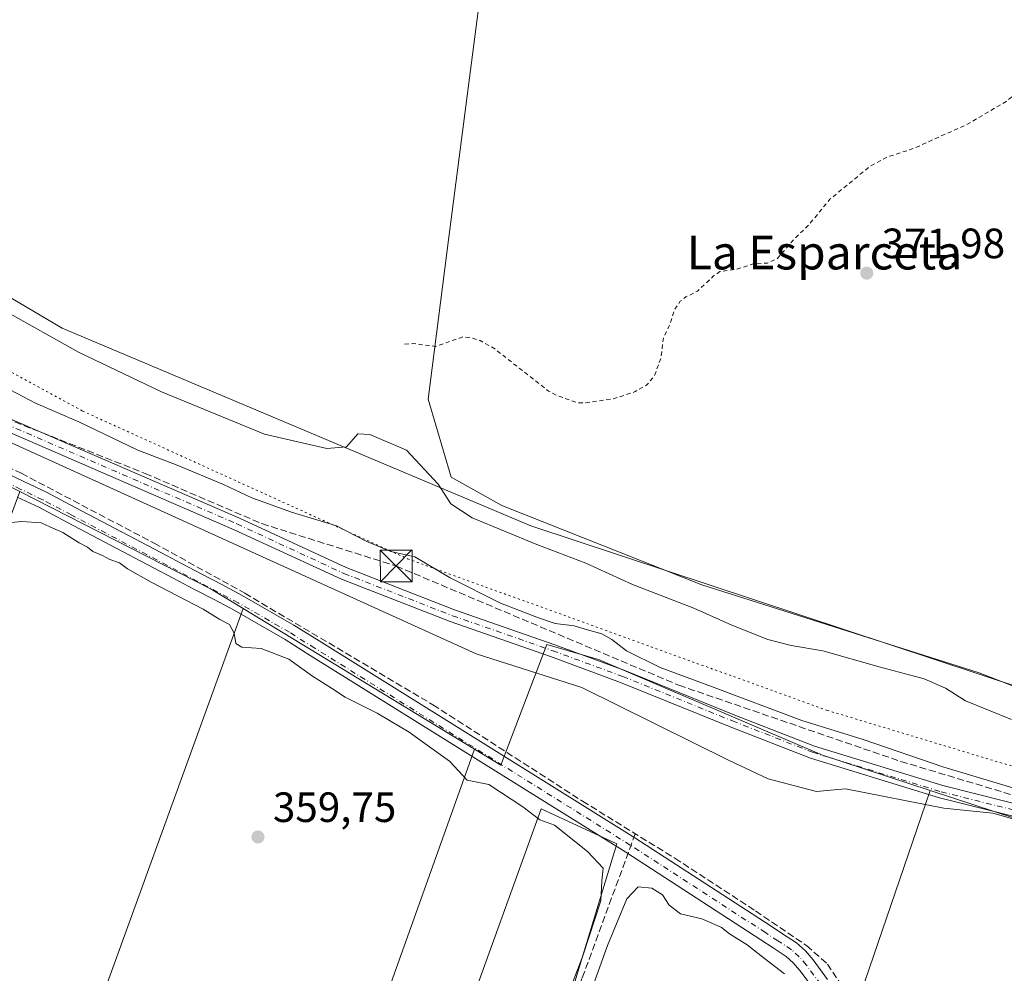
# Model space of a CAD drawing. Units: metres. Extents: x 553082 to 556524, y 4700877 to 4703216.
# Drawn here: x 553444 to 553677, y 4702177 to 4702403 of the extents above; entities that cross this region are included whole.
import ezdxf
from ezdxf.enums import TextEntityAlignment as Align

# ---------------------------------------------------------------- set-up
doc = ezdxf.new("R2010")
doc.units = ezdxf.units.M
doc.header["$MEASUREMENT"] = 0
for name, pattern in [('DGN Style 2', [1.6480167562047852, 0.988810053722871, -0.6592067024819142]), ('DGN Style 3', [2.307223458686699, 1.648016756204785, -0.6592067024819142]), ('DGN Style 4', [2.6384748266838614, 1.318413404963828, -0.6592067024819142, 0.001648016756204785, -0.6592067024819142]), ('DGN Style 5', [1.1536117293433497, 0.4944050268614355, -0.6592067024819142])]:
    doc.linetypes.add(name, pattern=pattern)
for name, color, linetype, lineweight in [('Camino Cxs', 7, 'Continuous', 0), ('Camino eje', 30, 'DGN Style 4', 13), ('Conducción de hidrocarburos lineal', 6, 'DGN Style 3', 0), ('Corriente artificial lineal', 4, 'DGN Style 3', 13), ('Cultivos herbáceos CxS', 92, 'Continuous', 0), ('Cultivos leñosos CxS', 92, 'Continuous', 0), ('Curva de nivel auxiliar', 30, 'DGN Style 2', 0), ('Curva de nivel normal', 30, 'Continuous', 0), ('Matorral CxS', 135, 'Continuous', 0), ('Pastizal CxS', 92, 'Continuous', 0), ('Pista no pavimentada Cxs', 111, 'Continuous', 0), ('Pista no pavimentada eje', 91, 'DGN Style 4', 0), ('Punto de cota en terreno', 7, 'Continuous', 0), ('Rótulo de punto de cota en terreno', 7, 'Continuous', 0), ('Texto cartográfico', 7, 'Continuous', 0), ('Torre de tendido puntual', 7, 'Continuous', 0), ('Vía pecuaria CxS', 92, 'Continuous', 13), ('Vía pecuaria eje', 92, 'DGN Style 5', 0)]:
    doc.layers.add(name, color=color, linetype=linetype, lineweight=lineweight)
doc.styles.add('Style-Arial', font='txt')

# ---------------------------------------------------------------- blocks, each defined once
blk = doc.blocks.new('*U12')
at = {"layer": 'Cultivos herbáceos CxS', "color": 92, "linetype": 'Continuous', "lineweight": 0}
for points in [[(553372.0190000003, 4702095.406099999, 359.6903000000021), (553444.2273000004, 4702291.315199999, 360.8591000000015), (553489.4926000005, 4702268.284700001, 360.8837000000058), (553497.0560999997, 4702263.680500001, 360.8842000000004), (553422.6677000001, 4702058.864700001, 359.7146999999969)], [(553495.3687000005, 4702016.7733, 359.5396000000038), (553567.4451000001, 4702216.3815, 360.5173000000068), (553585.3016999997, 4702208.0909, 360.8819999999978), (553561.0629000004, 4702128.3749, 360.1882000000041)], [(553620.3721000003, 4702106.691099999, 360.0657999999967), (553659.3463000003, 4702220.683300001, 363.7032000000036), (553669.4118999997, 4702217.387900001, 363.3723999999929), (553689.8081, 4702210.710100001, 363.4349999999977)]]:
    blk.add_polyline3d(points, dxfattribs=at)
blk = doc.blocks.new('*U15')
at = {"layer": 'Cultivos leñosos CxS', "color": 92, "linetype": 'Continuous', "lineweight": 0}
blk.add_polyline3d([(553729.6341000004, 4702225.623500001, 371.9968999999983), (553670.8975000001, 4702248.495300001, 371.5754000000015), (553605.4029000001, 4702269.2861, 371.9725000000035), (553558.1029000003, 4702287.997099999, 371.5020999999979), (553546.1469000002, 4702294.754899999, 371.0032999999967), (553540.6952999998, 4702313.186699999, 371.8745000000054), (553545.6316999998, 4702351.410300001, 373.3552999999956), (553553.9483000003, 4702415.8641, 373.7862000000023)], dxfattribs=at)
blk = doc.blocks.new('5PATER')
at = {"layer": 'Matorral CxS', "linetype": 'Continuous', "lineweight": 0}
h = blk.add_hatch(color=51, dxfattribs=at)
edge = h.paths.add_edge_path()
edge.add_ellipse((0, 0), major_axis=(-0.1095731443231308, -0.1110710700762829), ratio=0.9994222409660322, start_angle=0, end_angle=360)
blk = doc.blocks.new('5TTEND')
at = {"layer": 'Torre de tendido puntual', "color": 7, "linetype": 'Continuous', "lineweight": 0}
for p, q in [((-0.375, 0.3754), (0.375, -0.3746)), ((0.3720000000000001, 0.3784000000000001), (-0.3720000000000001, -0.3776))]:
    blk.add_line(p, q, dxfattribs=at)
at = {"layer": 'Torre de tendido puntual', "color": 7, "linetype": 'Continuous', "lineweight": 0, "flags": 128}
blk.add_lwpolyline([(-0.375, -0.3746), (0.375, -0.3746), (0.375, 0.3754), (-0.375, 0.3754), (-0.3720000000000001, -0.3776)], dxfattribs=at)

msp = doc.modelspace()

# ---------------------------------------------------------------- linework, layer by layer
at = {"layer": 'Camino Cxs', "color": 7, "linetype": 'Continuous', "lineweight": 0}
for points in [[(553438.9720999999, 4702309.7783, 363.3597000000009), (553496.1448999997, 4702285.058499999, 363.6442999999999), (553521.3875000002, 4702273.362299999, 363.5209000000032), (553546.9836999997, 4702263.400900001, 363.9116000000067), (553570.6508999999, 4702255.1371, 364.0685999999987), (553587.2220999999, 4702249.038899999, 364.1478000000061), (553613.1656999998, 4702238.515900001, 363.9707000000053), (553632.0225000001, 4702231.1315, 364.2960000000021), (553662.2917, 4702221.833100001, 364.0721000000049), (553691.5887000002, 4702214.4923, 364.7213000000047)], [(553438.9720999999, 4702309.7783, 363.3597000000009), (553496.1448999997, 4702285.058499999, 363.6442999999999), (553521.3875000002, 4702273.362299999, 363.5209000000032), (553546.9836999997, 4702263.400900001, 363.9116000000067), (553570.6508999999, 4702255.1371, 364.0685999999987), (553587.2220999999, 4702249.038899999, 364.1478000000061), (553613.1656999998, 4702238.515900001, 363.9707000000053), (553632.0225000001, 4702231.1315, 364.2960000000021), (553662.2917, 4702221.833100001, 364.0721000000049), (553691.5887000002, 4702214.4923, 364.7213000000047)], [(553690.7947000006, 4702211.5985, 363.6132000000071), (553661.4861000003, 4702218.942100001, 363.4857000000048), (553631.0334999999, 4702228.296900001, 363.4257000000071), (553612.0549, 4702235.7291, 363.4499999999971), (553586.1398999998, 4702246.240499999, 363.2526999999973), (553569.6382999998, 4702252.313100001, 363.5461000000068), (553545.9448999995, 4702260.585899999, 363.616399999999), (553520.2117, 4702270.6007, 363.4152999999933), (553494.9188999999, 4702282.3201, 363.0831999999937), (553437.6590999998, 4702307.077500001, 362.8420999999944)], [(553690.7947000006, 4702211.5985, 363.6132000000071), (553661.4861000003, 4702218.942100001, 363.4857000000048), (553631.0334999999, 4702228.296900001, 363.4257000000071), (553612.0549, 4702235.7291, 363.4499999999971), (553586.1398999998, 4702246.240499999, 363.2526999999973), (553569.6382999998, 4702252.313100001, 363.5461000000068), (553545.9448999995, 4702260.585899999, 363.616399999999), (553520.2117, 4702270.6007, 363.4152999999933), (553494.9188999999, 4702282.3201, 363.0831999999937), (553437.6590999998, 4702307.077500001, 362.8420999999944)]]:
    msp.add_polyline3d(points, dxfattribs=at)
at = {"layer": 'Camino eje', "color": 30, "linetype": 'DGN Style 4', "lineweight": 13}
msp.add_polyline3d([(553338.9467000002, 4702389.7389, 367.6533999999957), (553343.6035000002, 4702383.8123, 367.5071000000025), (553372.1551000001, 4702353.1801, 364.2994000000036), (553383.4807000002, 4702342.493100001, 363.6828999999998), (553394.9238999998, 4702333.563300001, 363.2747999999993), (553410.1375000002, 4702323.7075, 363.2367999999988), (553438.3157000003, 4702308.4279, 363.0402999999933), (553495.5318999998, 4702283.689300001, 363.3027000000002), (553520.7997000003, 4702271.9815, 363.4088999999949), (553546.4643000001, 4702261.9935, 363.656799999997), (553570.1445000004, 4702253.725099999, 363.7945000000037), (553586.6810999997, 4702247.639699999, 363.6006000000052), (553612.6102999998, 4702237.122500001, 363.5071000000025), (553631.5279000001, 4702229.7141, 363.8804999999993), (553661.8888999998, 4702220.387499999, 363.7782000000007), (553691.1917000003, 4702213.045299999, 364.0501999999979)], dxfattribs=at)
at = {"layer": 'Conducción de hidrocarburos lineal', "color": 6, "linetype": 'DGN Style 3', "lineweight": 0}
msp.add_polyline3d([(553086.9561000001, 4702537.715600001, 363.3377000000037), (553130.0499999998, 4702513.855000001, 362.8853999999992), (553144.5889999997, 4702495.057, 363.8209999999963), (553176.0580000002, 4702489.551999999, 366.1532000000007), (553198.75, 4702479.380000001, 364.8999999999942), (553351.25, 4702382.550000001, 368.3481000000029), (553372.7599999999, 4702358.439999999, 365.5516000000061), (553396.1100000005, 4702337.76, 364.3034999999945), (553417.5499999998, 4702321.289999999, 363.5377000000008), (553440.9100000003, 4702308.640000001, 363.2795000000042), (553473.8399999999, 4702295.619999999, 364.0920999999944), (553501.4000000004, 4702283.74, 363.7146000000066), (553533.1699999999, 4702273.74, 364.8788999999961), (553599.9600000001, 4702245.550000001, 364.8692000000011), (553652.4100000003, 4702227.539999999, 364.8735000000015), (553709.8499999996, 4702210.300000001, 365.7816000000021)], dxfattribs=at)
at = {"layer": 'Corriente artificial lineal', "color": 4, "linetype": 'DGN Style 3', "lineweight": 13}
for points in [[(553277.7651000004, 4702404.310699999, 361.7660000000033), (553290.4650999998, 4702395.2621, 361.7005999999965), (553299.6727, 4702389.546900001, 361.6410999999935), (553312.2933, 4702384.228900001, 361.261599999998), (553322.2944999998, 4702379.1489, 361.7140999999974), (553331.8991, 4702372.004899999, 361.675900000002), (553369.8403000003, 4702342.001300001, 361.7069999999949), (553386.9855000004, 4702328.9045, 361.4502999999968), (553404.7654999997, 4702316.7599, 361.605899999995), (553422.3866999997, 4702306.123500001, 361.4903000000049), (553444.6117000004, 4702295.646299999, 361.491200000004), (553475.9649, 4702279.136299999, 361.1517000000022), (553497.3963000001, 4702267.3091, 361.0488000000041), (553541.8463000003, 4702240.956700001, 361.2260999999999), (553577.1683, 4702218.175899999, 360.8368999999948), (553598.9965000004, 4702204.6823, 360.9487999999984), (553618.0465000002, 4702192.2203, 360.8641999999964), (553630.1114999996, 4702184.044700001, 360.8711000000039), (553635.0329, 4702179.679099999, 360.8304000000062), (553638.8428999997, 4702173.9641, 360.8491999999969)], [(553589.6451000003, 4702210.463099999, 360.9483999999939), (553577.0608000001, 4702176.2544, 360.2302000000054), (553559.2013999998, 4702127.174100001, 359.9958999999944), (553585.7921000002, 4702119.368899999, 360.1098999999958), (553570.8431000002, 4702080.739600001, 359.7470999999932), (553555.7618000006, 4702039.199999999, 359.366599999994)]]:
    msp.add_polyline3d(points, dxfattribs=at)
at = {"layer": 'Cultivos herbáceos CxS', "color": 92, "linetype": 'Continuous', "lineweight": 0, "extrusion": (-0.002973364082848029, -0.004775867068376756, 0.9999841749746724), "elevation": -23742.2560360955, "flags": 128}
msp.add_lwpolyline([(553442.8537456483, 4702231.552026389), (553488.1189186962, 4702208.521263736), (553495.6823867472, 4702203.917011227)], dxfattribs=at)
at = {"layer": 'Cultivos herbáceos CxS', "color": 92, "linetype": 'Continuous', "lineweight": 0, "extrusion": (-0.001391421168196106, -0.005204566414912467, 0.9999854881124854), "elevation": -24882.51218309567, "flags": 128}
msp.add_lwpolyline([(553497.0224341615, 4702197.863663563), (553422.6324788848, 4701993.045089532), (553475.5630299215, 4701951.591128085)], dxfattribs=at)
at = {"layer": 'Cultivos herbáceos CxS', "color": 92, "linetype": 'Continuous', "lineweight": 0}
msp.add_polyline3d([(553444.2273000004, 4702291.315199999, 360.8591000000015), (553372.0190000003, 4702095.406099999, 359.6903000000021), (553335.6388999998, 4702122.525900001, 359.8856999999989), (553393.1858000001, 4702275.9846, 360.2666000000027), (553353.4982000003, 4702298.474199999, 360.1857000000018), (553334.3158, 4702248.203299999, 360.207699999999), (553267.5085000005, 4702286.5679, 360.2967999999965), (553301.8694000002, 4702386.3784, 361.324099999998), (553318.0581, 4702378.2839, 361.0895000000019), (553356.7050999999, 4702353.509299999, 361.5492999999988), (553394.3608999997, 4702320.8071, 361.1892999999982), (553433.0078999996, 4702297.023499999, 360.9003999999986)], close=True, dxfattribs=at)
for points in [[(553301.8694000002, 4702386.3784, 361.324099999998), (553267.5085000005, 4702286.5679, 360.2967999999965), (553334.3158, 4702248.203299999, 360.207699999999), (553353.4982000003, 4702298.474199999, 360.1857000000018), (553393.1858000001, 4702275.9846, 360.2666000000027), (553335.6388999998, 4702122.525900001, 359.8856999999989), (553372.0190000003, 4702095.406099999, 359.6903000000021), (553444.2273000004, 4702291.315199999, 360.8591000000015)], [(553301.8694000002, 4702386.3784, 361.324099999998), (553267.5085000005, 4702286.5679, 360.2967999999965), (553334.3158, 4702248.203299999, 360.207699999999), (553353.4982000003, 4702298.474199999, 360.1857000000018), (553393.1858000001, 4702275.9846, 360.2666000000027), (553335.6388999998, 4702122.525900001, 359.8856999999989), (553372.0190000003, 4702095.406099999, 359.6903000000021), (553444.2273000004, 4702291.315199999, 360.8591000000015)], [(553301.8694000002, 4702386.3784, 361.324099999998), (553318.0581, 4702378.2839, 361.0895000000019), (553356.7050999999, 4702353.509299999, 361.5492999999988), (553394.3608999997, 4702320.8071, 361.1892999999982), (553433.0078999996, 4702297.023499999, 360.9003999999986), (553444.2273000004, 4702291.315199999, 360.8591000000015)], [(553475.5985000003, 4702017.4113, 359.5725999999996), (553495.3687000005, 4702016.7733, 359.5396000000038), (553567.4451000001, 4702216.3815, 360.5173000000068), (553585.3016999997, 4702208.0909, 360.8819999999978), (553561.0629000004, 4702128.3749, 360.1882000000041), (553620.3721000003, 4702106.691099999, 360.0657999999967), (553659.3463000003, 4702220.683300001, 363.7032000000036)], [(553659.3463000003, 4702220.683300001, 363.7032000000036), (553669.4118999997, 4702217.387900001, 363.3723999999929), (553689.8081, 4702210.710100001, 363.4349999999977), (553719.2335000001, 4702201.076300001, 364.1834999999992), (553720.3960999995, 4702200.845699999, 364.2593999999954), (553784.2083000002, 4702188.1983, 366.4599000000017)]]:
    msp.add_polyline3d(points, dxfattribs=at)
at = {"layer": 'Cultivos leñosos CxS', "color": 92, "linetype": 'Continuous', "lineweight": 0, "extrusion": (-0.001391421168196106, -0.005204566414912467, 0.9999854881124854), "elevation": -24882.51218309567, "flags": 128}
msp.add_lwpolyline([(553497.0224341615, 4702197.863663563), (553422.6324788848, 4701993.045089532), (553475.5630299215, 4701951.591128085)], dxfattribs=at)
at = {"layer": 'Cultivos leñosos CxS', "color": 92, "linetype": 'Continuous', "lineweight": 0, "extrusion": (0.0006200894756637738, -0.0003774580140971987, 0.9999997365072102), "elevation": -1070.805306394808, "flags": 128}
msp.add_lwpolyline([(553496.7259066225, 4702263.611292421), (553551.3235248979, 4702230.376890053)], dxfattribs=at)
at = {"layer": 'Cultivos leñosos CxS', "color": 92, "linetype": 'Continuous', "lineweight": 0, "extrusion": (-0.001880533169924007, -0.005267476881937605, 0.9999843585188195), "elevation": -25449.0302584617, "flags": 128}
msp.add_lwpolyline([(553551.3534574228, 4702161.628197406), (553475.2960126246, 4701948.59044188)], dxfattribs=at)
msp.add_lwpolyline([(553551.3534574228, 4702161.628197406), (553475.2960126246, 4701948.59044188)], dxfattribs=at)
at = {"layer": 'Cultivos leñosos CxS', "color": 92, "linetype": 'Continuous', "lineweight": 0}
for points in [[(553482.0820000004, 4702483.942, 373.6873999999953), (553487.1035000002, 4702482.684900001, 373.6690999999992), (553488.1074999999, 4702479.874399999, 373.5777999999991), (553486.5199999996, 4702475.1119, 373.5564000000013), (553481.7575000003, 4702456.220600001, 373.6168999999936), (553483.6624999996, 4702450.346799999, 373.5075999999972), (553487.4725000003, 4702445.425600001, 373.3522999999986), (553490.4888000004, 4702442.885600001, 373.295100000003), (553504.2637999998, 4702436.288699999, 373.3684000000067), (553553.9483000003, 4702415.8641, 373.7862000000023), (553545.6316999998, 4702351.410300001, 373.3552999999956), (553540.6952999998, 4702313.186699999, 371.8745000000054), (553546.1469000002, 4702294.754899999, 371.0032999999967), (553558.1029000003, 4702287.997099999, 371.5020999999979), (553605.4029000001, 4702269.2861, 371.9725000000035), (553670.8975000001, 4702248.495300001, 371.5754000000015), (553729.6341000004, 4702225.623500001, 371.9968999999983), (553774.2511, 4702208.2481, 371.0265000000072), (553785.0607000003, 4702204.0417, 370.5605000000069), (553784.2083000002, 4702188.1983, 366.4599000000017)], [(553551.6536999998, 4702230.4461, 360.8377999999939), (553557.8683000002, 4702226.6633, 360.6998000000021), (553568.7901, 4702255.222899999, 364.085500000001), (553580.9738999996, 4702251.612500001, 363.9725000000035), (553633.8855, 4702229.019099999, 363.8279000000039), (553659.3463000003, 4702220.683300001, 363.7032000000036)], [(553475.5985000003, 4702017.4113, 359.5725999999996), (553495.3687000005, 4702016.7733, 359.5396000000038), (553567.4451000001, 4702216.3815, 360.5173000000068), (553585.3016999997, 4702208.0909, 360.8819999999978), (553561.0629000004, 4702128.3749, 360.1882000000041), (553620.3721000003, 4702106.691099999, 360.0657999999967), (553659.3463000003, 4702220.683300001, 363.7032000000036)]]:
    msp.add_polyline3d(points, dxfattribs=at)
msp.add_polyline3d([(553659.3463000003, 4702220.683300001, 363.7032000000036), (553620.3721000003, 4702106.691099999, 360.0657999999967), (553561.0629000004, 4702128.3749, 360.1882000000041), (553585.3016999997, 4702208.0909, 360.8819999999978), (553567.4451000001, 4702216.3815, 360.5173000000068), (553495.3687000005, 4702016.7733, 359.5396000000038), (553475.5985000003, 4702017.4113, 359.5725999999996), (553551.6536999998, 4702230.4461, 360.8377999999939), (553557.8683000002, 4702226.6633, 360.6998000000021), (553568.7901, 4702255.222899999, 364.085500000001), (553580.9738999996, 4702251.612500001, 363.9725000000035), (553633.8855, 4702229.019099999, 363.8279000000039)], close=True, dxfattribs=at)
msp.add_3dface([(553551.6536999998, 4702230.4461, 360.8377999999939), (553475.5985000003, 4702017.4113, 359.5725999999996), (553422.6677000001, 4702058.864700001, 359.7146999999969), (553497.0560999997, 4702263.680500001, 360.8842000000004)], dxfattribs=at)
at = {"layer": 'Curva de nivel auxiliar', "color": 30, "linetype": 'DGN Style 2', "lineweight": 0, "elevation": 372.5000000000001, "flags": 128}
msp.add_lwpolyline([(553535.1500000004, 4702326.1801), (553537.1699999999, 4702326.290100001), (553542.4900000002, 4702325.640100001), (553548.9000000004, 4702327.850099999), (553550.6299999999, 4702327.710100001), (553552.9699999997, 4702327.0001), (553556.4900000002, 4702325.030099999), (553569.1299999999, 4702315.0701), (553571.4699999997, 4702313.870100001), (553576.0199999996, 4702312.3301), (553577.9500000002, 4702312.3301), (553584.6699999999, 4702313.280099999), (553589.6399999997, 4702314.940099999), (553592.3799999999, 4702316.520099999), (553594.2100000001, 4702318.710100001), (553595.7100000001, 4702322.950099999), (553596.3300000001, 4702327.7501), (553597.6100000005, 4702330.3101), (553598.9900000002, 4702334.340100001), (553600.2800000003, 4702336.280099999), (553601.5999999996, 4702337.3101), (553604.3399999999, 4702338.6601), (553608.1600000003, 4702342.280099999), (553609.6500000004, 4702343.300100001), (553613.6699999999, 4702343.870100001), (553617.5199999996, 4702345.120100001), (553620.8600000005, 4702345.3201), (553623.1500000004, 4702346.3301), (553627.0099999999, 4702350.790100001), (553630.6100000005, 4702354.3101), (553635.6399999997, 4702360.4001), (553644.9900000002, 4702368.0801), (553649.0899999999, 4702370.350099999), (553655.4000000004, 4702372.4101), (553668.1299999999, 4702378.120100001), (553677.2400000002, 4702383.5101), (553680.9299999997, 4702386.4001), (553683.8600000005, 4702387.890100001), (553689.4299999997, 4702390.020099999), (553701.0700000003, 4702392.890100001), (553710.2199999997, 4702397.030099999), (553715.1399999997, 4702398.690099999), (553717.9800000004, 4702400.0601), (553723.8399999999, 4702404.1801), (553730.25, 4702411.720100001), (553738.25, 4702416.420100001), (553739.5, 4702417.670100001), (553741.8799999999, 4702421.030099999), (553743.1299999999, 4702421.710100001), (553745.1900000004, 4702421.720100001), (553753.0999999996, 4702420.370100001), (553766.9800000004, 4702414.920100001), (553783.1900000004, 4702405.960100001), (553785.9299999997, 4702404.030099999), (553791.9600000001, 4702398.7601), (553794.7599999999, 4702397.9001), (553798.75, 4702397.850099999), (553801.2999999998, 4702398.460100001), (553810.25, 4702403.110099999), (553816.6799999997, 4702407.290100001), (553817.7800000003, 4702407.5701), (553818.7800000003, 4702407.0801), (553819.4600000001, 4702407.220100001), (553823.5700000003, 4702409.2501), (553827.1299999999, 4702410.420100001), (553829.3300000001, 4702411.8301), (553830.4400000004, 4702413.450099999), (553830.3300000001, 4702414.4801), (553829.7100000001, 4702415.030099999), (553827.6600000003, 4702415.860099999), (553825.1699999999, 4702417.880100001), (553821.3600000005, 4702419.7501), (553819.9000000004, 4702420.850099999), (553817.3099999996, 4702424.700099999), (553814.9900000002, 4702429.550100001), (553814.6799999997, 4702433.450099999), (553815.8099999996, 4702440.720100001), (553813.2999999998, 4702450.2601), (553813.3899999997, 4702456.0001), (553812.25, 4702461.550100001), (553812.8099999996, 4702466.520099999), (553813.4800000004, 4702467.620100001), (553813.8899999997, 4702467.690099999), (553814.1500000004, 4702467.290100001), (553813.5999999996, 4702461.630100001), (553815.3499999996, 4702454.090100001), (553816.1900000004, 4702452.5601), (553816.9299999997, 4702452.3201), (553817.6900000004, 4702452.5701), (553818.7599999999, 4702454.450099999), (553819.6299999999, 4702460.530099999), (553821.3399999999, 4702464.880100001), (553822.9900000002, 4702465.840100001), (553825.5899999999, 4702465.7301), (553827.29, 4702465.9901), (553829.5099999999, 4702466.920100001), (553830.8099999996, 4702467.920100001), (553831.3399999999, 4702469.300100001), (553831.5499999998, 4702473.870100001), (553832.25, 4702475.420100001), (553833.7699999996, 4702477.3101), (553838.0199999996, 4702480.860099999), (553838.9400000004, 4702482.420100001), (553839.9600000001, 4702485.360099999), (553841.9100000003, 4702486.8101), (553843.8600000005, 4702494.0601), (553844.1900000004, 4702497.960100001), (553845.3399999999, 4702504.130100001), (553846.1600000003, 4702506.0701), (553847.9299999997, 4702507.7301), (553851.2599999999, 4702509.620100001), (553859.9000000004, 4702511.610099999), (553861.5599999996, 4702512.530099999), (553861.2000000002, 4702513.8201), (553856.8099999996, 4702517.720100001), (553855.5999999996, 4702519.940099999), (553855.54, 4702522.3201), (553857.54, 4702531.290100001), (553862.0199999996, 4702541.270099999), (553864.4500000002, 4702548.890100001), (553867.54, 4702553.800100001), (553869.8899999997, 4702555.860099999), (553872.0999999996, 4702556.350099999), (553873.7599999999, 4702555.630100001), (553875.5499999998, 4702552.950099999), (553875.9900000002, 4702553.2301), (553876.3499999996, 4702555.960100001), (553876.8600000005, 4702571.4301), (553878.7199999997, 4702580.200099999), (553882.5999999996, 4702590.1601), (553885.2199999997, 4702595.550100001), (553886.9199999999, 4702602.350099999), (553892.8099999996, 4702614.460100001), (553896.0999999996, 4702627.710100001), (553896.5599999996, 4702632.420100001), (553896.9800000004, 4702650.780099999), (553896.6500000004, 4702656.120100001), (553895.6100000005, 4702662.190099999), (553895.7999999998, 4702665.2601), (553896.6500000004, 4702666.770099999), (553898.0899999999, 4702667.670100001), (553903.9400000004, 4702668.670100001), (553909.3700000001, 4702670.300100001), (553912.4400000004, 4702670.360099999), (553915.3799999999, 4702669.720100001), (553918.5999999996, 4702668.0601), (553921.7300000004, 4702665.720100001), (553923.5199999996, 4702663.9301), (553924.5300000003, 4702662.420100001), (553928.1299999999, 4702651.460100001), (553929.04, 4702649.940099999), (553931.2800000003, 4702647.540100001), (553931.9900000002, 4702645.6501), (553933.3300000001, 4702647.280099999), (553934.1900000004, 4702647.690099999), (553935.7100000001, 4702647.4301), (553937.0999999996, 4702646.290100001), (553945.7999999998, 4702631.9901), (553950.4699999997, 4702621.9801), (553953.7300000004, 4702613.3301), (553957.0499999998, 4702606.850099999), (553957.9299999997, 4702602.780099999), (553956.9000000004, 4702596.8101), (553957.0099999999, 4702592.9101), (553957.6500000004, 4702590.610099999), (553959.7199999997, 4702586.440099999), (553962.4199999999, 4702579.4301), (553962.9600000001, 4702576.780099999), (553962.8099999996, 4702574.280099999), (553960.4299999997, 4702562.4301), (553956.9699999997, 4702553.780099999), (553955.9500000002, 4702548.030099999), (553954.9000000004, 4702545.220100001), (553953.9900000002, 4702544.280099999), (553952.6900000004, 4702544.3101), (553947.7000000002, 4702547.2501), (553946.2599999999, 4702547.5701), (553945.6299999999, 4702547.1601), (553945.1100000005, 4702545.880100001), (553945.3499999996, 4702542.2501), (553946.1799999997, 4702538.970100001), (553947.3899999997, 4702535.8301), (553950.5899999999, 4702530.7401), (553953.0800000001, 4702525.4801), (553955.1699999999, 4702522.0701), (553963.6100000005, 4702514.450099999), (553969.7599999999, 4702510.950099999), (553975.2100000001, 4702504.390100001), (553976.0599999996, 4702502.620100001), (553977.9900000002, 4702496.0801), (553979.1399999997, 4702487.2301), (553979.1399999997, 4702480.020099999), (553977.7300000004, 4702470.050100001), (553976.2699999996, 4702466.2301), (553970.9500000002, 4702455.6801), (553968.5700000003, 4702452.380100001), (553963.9400000004, 4702447.4901), (553955.04, 4702440.4001), (553946.5199999996, 4702434.4301), (553942.8399999999, 4702430.5001), (553939.8300000001, 4702425.3201), (553936.54, 4702415.5001), (553932.5199999996, 4702407.040100001), (553932.04, 4702405.280099999), (553932.0800000001, 4702403.700099999), (553933.0899999999, 4702401.9901), (553935.2800000003, 4702400.610099999), (553951.5899999999, 4702394.950099999), (553958.6399999997, 4702392.960100001), (553966.3399999999, 4702392.120100001), (553978.4800000004, 4702389.040100001)], dxfattribs=at)
at = {"layer": 'Curva de nivel normal', "color": 30, "linetype": 'Continuous', "lineweight": 0, "flags": 128}
for points, elevation in [([(553440.7400000002, 4702334.020099999), (553458.1500000004, 4702324.2301), (553477.6900000004, 4702314.9301), (553502.0800000001, 4702304.9101), (553516.8200000003, 4702301.540100001), (553521.4600000001, 4702301.9301), (553524.1399999997, 4702304.9801), (553526.9800000004, 4702304.8201), (553535.6399999997, 4702301.090100001), (553543.0999999996, 4702293.100099999), (553546.0800000001, 4702288.390100001), (553551.1399999997, 4702285.0801), (553566.4299999997, 4702278.780099999), (553578, 4702274.420100001), (553588.9800000004, 4702269.390100001), (553603.5199999996, 4702263.800100001), (553612.4900000002, 4702259.770099999), (553620.9699999997, 4702256.390100001), (553626.4500000002, 4702254.940099999), (553633.9800000004, 4702253.6501), (553647.2999999998, 4702249.9001), (553657.8600000005, 4702247.040100001), (553662.9600000001, 4702244.9001), (553667.6299999999, 4702241.9001), (553678.5499999998, 4702237.4901)], 370), ([(553437.4400000004, 4702317.7301), (553447.9600000001, 4702312.2401), (553458.1600000003, 4702307.780099999), (553472.1500000004, 4702301.140100001), (553481.4000000004, 4702297.5801), (553492.4100000003, 4702292.9901), (553499.0800000001, 4702289.870100001), (553508.4100000003, 4702286.4901), (553519.0800000001, 4702283.2301), (553526.0800000001, 4702279.610099999), (553531.9100000003, 4702277.1501), (553537.5599999996, 4702275.940099999), (553545.9500000002, 4702270.9001), (553557.7999999998, 4702264.940099999), (553566.7999999998, 4702261.520099999), (553570.7000000002, 4702260.170100001), (553575.2300000004, 4702259.600099999), (553578.3700000001, 4702258.620100001), (553581.75, 4702257.690099999), (553584.1399999997, 4702256.350099999), (553587.54, 4702253.690099999), (553595.5, 4702249.7301), (553607.6699999999, 4702245.290100001), (553628.9600000001, 4702237.2401), (553643.4699999997, 4702232.7601), (553662.3200000003, 4702226.2601), (553681.2400000002, 4702220.610099999)], 365), ([(553439.8600000005, 4702283.8101), (553444.6399999997, 4702284.2501), (553449.29, 4702283.9001), (553451.3799999999, 4702283.0001), (553454.3799999999, 4702281.6601), (553458.2599999999, 4702279.210100001), (553460.2100000001, 4702278.1601), (553461.54, 4702277.200099999), (553463.7999999998, 4702276.2301), (553465.5300000003, 4702275.280099999), (553467.7999999998, 4702274.470100001), (553469.6900000004, 4702273.0701), (553475.2800000003, 4702269.9001), (553487.5599999996, 4702263.5001), (553491.4800000004, 4702261.100099999), (553493.7599999999, 4702259.880100001), (553494.9000000004, 4702257.880100001), (553495.29, 4702255.460100001), (553496.7199999997, 4702254.520099999), (553501.2400000002, 4702254.2401), (553507.79, 4702251.7401), (553513.4000000004, 4702247.690099999), (553517.9199999999, 4702244.870100001), (553521.1500000004, 4702242.770099999), (553528.7000000002, 4702238.9801), (553532.0099999999, 4702236.960100001), (553536.2599999999, 4702234.440099999), (553540.5099999999, 4702231.420100001), (553545.7800000003, 4702227.640100001), (553549.9299999997, 4702223.1501), (553555.0800000001, 4702222.090100001), (553563.0499999998, 4702216.840100001), (553567.0999999996, 4702213.7301), (553570.5599999996, 4702212.5101), (553578.4000000004, 4702206.300100001), (553582.04, 4702202.300100001), (553581.7199999997, 4702199.3101), (553581.4800000004, 4702194.5801), (553577.25, 4702181.630100001), (553568.6799999997, 4702159.120100001)], 360), ([(553574.8399999999, 4702161.020099999), (553583.0800000001, 4702184.020099999), (553587.6399999997, 4702195.0801), (553590.3200000003, 4702197.890100001), (553593.5700000003, 4702197.5801), (553596.0800000001, 4702196.020099999), (553597.6699999999, 4702193.610099999), (553600.3099999996, 4702191.5801), (553605.3899999997, 4702190.3301), (553607.7199999997, 4702189.3301), (553610.0300000003, 4702188.300100001), (553611.9000000004, 4702186.840100001), (553616.1100000005, 4702184.200099999), (553620.1699999999, 4702181.020099999), (553624.9400000004, 4702177.350099999)], 360)]:
    msp.add_lwpolyline(points, dxfattribs=dict(at, elevation=elevation))
at = {"layer": 'Pastizal CxS', "color": 92, "linetype": 'Continuous', "lineweight": 0, "extrusion": (-0.002973364082848029, -0.004775867068376756, 0.9999841749746724), "elevation": -23742.2560360955, "flags": 128}
msp.add_lwpolyline([(553442.8537456483, 4702231.552026389), (553488.1189186962, 4702208.521263736), (553495.6823867472, 4702203.917011227)], dxfattribs=at)
at = {"layer": 'Pastizal CxS', "color": 92, "linetype": 'Continuous', "lineweight": 0, "extrusion": (0.0006200894756637738, -0.0003774580140971987, 0.9999997365072102), "elevation": -1070.805306394808, "flags": 128}
msp.add_lwpolyline([(553496.7259066225, 4702263.611292421), (553551.3235248979, 4702230.376890053)], dxfattribs=at)
at = {"layer": 'Pastizal CxS', "color": 92, "linetype": 'Continuous', "lineweight": 0}
for points in [[(553482.0820000004, 4702483.942, 373.6873999999953), (553487.1035000002, 4702482.684900001, 373.6690999999992), (553488.1074999999, 4702479.874399999, 373.5777999999991), (553486.5199999996, 4702475.1119, 373.5564000000013), (553481.7575000003, 4702456.220600001, 373.6168999999936), (553483.6624999996, 4702450.346799999, 373.5075999999972), (553487.4725000003, 4702445.425600001, 373.3522999999986), (553490.4888000004, 4702442.885600001, 373.295100000003), (553504.2637999998, 4702436.288699999, 373.3684000000067), (553553.9483000003, 4702415.8641, 373.7862000000023), (553545.6316999998, 4702351.410300001, 373.3552999999956), (553540.6952999998, 4702313.186699999, 371.8745000000054), (553546.1469000002, 4702294.754899999, 371.0032999999967), (553558.1029000003, 4702287.997099999, 371.5020999999979), (553605.4029000001, 4702269.2861, 371.9725000000035), (553670.8975000001, 4702248.495300001, 371.5754000000015), (553729.6341000004, 4702225.623500001, 371.9968999999983), (553774.2511, 4702208.2481, 371.0265000000072), (553785.0607000003, 4702204.0417, 370.5605000000069), (553784.2083000002, 4702188.1983, 366.4599000000017)], [(553689.8081, 4702210.710100001, 363.4349999999977), (553669.4118999997, 4702217.387900001, 363.3723999999929), (553659.3463000003, 4702220.683300001, 363.7032000000036), (553633.8855, 4702229.019099999, 363.8279000000039), (553580.9738999996, 4702251.612500001, 363.9725000000035), (553568.7901, 4702255.222899999, 364.085500000001), (553557.8683000002, 4702226.6633, 360.6998000000021), (553551.6536999998, 4702230.4461, 360.8377999999939), (553497.0560999997, 4702263.680500001, 360.8842000000004), (553489.4926000005, 4702268.284700001, 360.8837000000058), (553444.2273000004, 4702291.315199999, 360.8591000000015), (553433.0078999996, 4702297.023499999, 360.9003999999986), (553394.3608999997, 4702320.8071, 361.1892999999982), (553356.7050999999, 4702353.509299999, 361.5492999999988), (553318.0581, 4702378.2839, 361.0895000000019), (553301.8694000002, 4702386.3784, 361.324099999998), (553290.3114999998, 4702392.157500001, 361.225099999996), (553259.5925000003, 4702419.9047, 362.1955000000016)], [(553553.9483000003, 4702415.8641, 373.7862000000023), (553545.6316999998, 4702351.410300001, 373.3552999999956), (553540.6952999998, 4702313.186699999, 371.8745000000054), (553546.1469000002, 4702294.754899999, 371.0032999999967), (553558.1029000003, 4702287.997099999, 371.5020999999979), (553605.4029000001, 4702269.2861, 371.9725000000035), (553670.8975000001, 4702248.495300001, 371.5754000000015), (553729.6341000004, 4702225.623500001, 371.9968999999983)], [(553301.8694000002, 4702386.3784, 361.324099999998), (553318.0581, 4702378.2839, 361.0895000000019), (553356.7050999999, 4702353.509299999, 361.5492999999988), (553394.3608999997, 4702320.8071, 361.1892999999982), (553433.0078999996, 4702297.023499999, 360.9003999999986), (553444.2273000004, 4702291.315199999, 360.8591000000015)], [(553551.6536999998, 4702230.4461, 360.8377999999939), (553557.8683000002, 4702226.6633, 360.6998000000021), (553568.7901, 4702255.222899999, 364.085500000001), (553580.9738999996, 4702251.612500001, 363.9725000000035), (553633.8855, 4702229.019099999, 363.8279000000039), (553659.3463000003, 4702220.683300001, 363.7032000000036)], [(553659.3463000003, 4702220.683300001, 363.7032000000036), (553669.4118999997, 4702217.387900001, 363.3723999999929), (553689.8081, 4702210.710100001, 363.4349999999977), (553719.2335000001, 4702201.076300001, 364.1834999999992), (553720.3960999995, 4702200.845699999, 364.2593999999954), (553784.2083000002, 4702188.1983, 366.4599000000017)]]:
    msp.add_polyline3d(points, dxfattribs=at)
at = {"layer": 'Pista no pavimentada Cxs', "color": 111, "linetype": 'Continuous', "lineweight": 0}
for points in [[(553440.3563000001, 4702296.0625, 362.0599999999977), (553445.4008999999, 4702293.637900001, 361.4676999999938), (553450.5295000002, 4702291.176899999, 361.202099999995), (553457.3525, 4702287.579500001, 361.5660000000062), (553477.6924999999, 4702276.8643, 362.644100000005), (553482.4720999999, 4702274.344699999, 362.5320000000065), (553487.2518999996, 4702271.829700001, 363.5819000000047), (553491.9978999998, 4702269.329100001, 363.6217999999935), (553496.8157000003, 4702266.786900001, 363.5893000000069), (553509.0003000004, 4702259.7797, 363.8261999999959), (553515.0011, 4702256.0153, 363.2522000000026), (553589.5569000002, 4702209.462300001, 361.5963000000047), (553621.4885, 4702188.774700001, 361.0819000000047), (553624.4486999996, 4702186.826300001, 360.9952999999951), (553627.7465000004, 4702184.660700001, 361.0152999999991), (553629.8268999998, 4702182.8027, 360.9587000000029), (553631.6482999995, 4702180.679500001, 360.9471999999951), (553635.0800999999, 4702176.0635, 360.9726999999984)], [(553440.3563000001, 4702296.0625, 362.0599999999977), (553445.4008999999, 4702293.637900001, 361.4676999999938), (553450.5295000002, 4702291.176899999, 361.202099999995), (553457.3525, 4702287.579500001, 361.5660000000062), (553477.6924999999, 4702276.8643, 362.644100000005), (553482.4720999999, 4702274.344699999, 362.5320000000065), (553487.2518999996, 4702271.829700001, 363.5819000000047), (553491.9978999998, 4702269.329100001, 363.6217999999935), (553496.8157000003, 4702266.786900001, 363.5893000000069), (553509.0003000004, 4702259.7797, 363.8261999999959), (553515.0011, 4702256.0153, 363.2522000000026), (553589.5569000002, 4702209.462300001, 361.5963000000047), (553621.4885, 4702188.774700001, 361.0819000000047), (553624.4486999996, 4702186.826300001, 360.9952999999951), (553627.7465000004, 4702184.660700001, 361.0152999999991), (553629.8268999998, 4702182.8027, 360.9587000000029), (553631.6482999995, 4702180.679500001, 360.9471999999951), (553635.0800999999, 4702176.0635, 360.9726999999984)], [(553631.8998999996, 4702173.636700001, 360.5773999999947), (553628.5217000004, 4702178.1807, 360.6122000000032), (553626.9631000003, 4702179.997500001, 360.6229000000022), (553625.3037, 4702181.479499999, 360.641300000003), (553622.2512999997, 4702183.483899999, 360.6414999999979), (553619.3015000002, 4702185.4255, 360.6046000000061), (553587.4099000003, 4702206.0869, 362.1312999999937), (553512.8790999996, 4702252.624700001, 361.428899999999), (553506.9398999996, 4702256.350299999, 363.0479999999953), (553494.8844999997, 4702263.283299999, 361.7480000000069), (553490.1322999997, 4702265.790899999, 361.6300999999949), (553485.3882999998, 4702268.290300001, 362.3280999999988), (553480.6080999998, 4702270.805500001, 362.3006000000024), (553475.8274999997, 4702273.3257, 362.7134999999981), (553455.4877000004, 4702284.0407, 360.8856999999989), (553448.7307000002, 4702287.6033, 360.7403999999952), (553443.6693000002, 4702290.032099999, 360.7602000000043)], [(553631.8998999996, 4702173.636700001, 360.5773999999947), (553628.5217000004, 4702178.1807, 360.6122000000032), (553626.9631000003, 4702179.997500001, 360.6229000000022), (553625.3037, 4702181.479499999, 360.641300000003), (553622.2512999997, 4702183.483899999, 360.6414999999979), (553619.3015000002, 4702185.4255, 360.6046000000061), (553587.4099000003, 4702206.0869, 362.1312999999937), (553512.8790999996, 4702252.624700001, 361.428899999999), (553506.9398999996, 4702256.350299999, 363.0479999999953), (553494.8844999997, 4702263.283299999, 361.7480000000069), (553490.1322999997, 4702265.790899999, 361.6300999999949), (553485.3882999998, 4702268.290300001, 362.3280999999988), (553480.6080999998, 4702270.805500001, 362.3006000000024), (553475.8274999997, 4702273.3257, 362.7134999999981), (553455.4877000004, 4702284.0407, 360.8856999999989), (553448.7307000002, 4702287.6033, 360.7403999999952), (553443.6693000002, 4702290.032099999, 360.7602000000043)]]:
    msp.add_polyline3d(points, dxfattribs=at)
at = {"layer": 'Pista no pavimentada eje', "color": 91, "linetype": 'DGN Style 4', "lineweight": 0}
msp.add_polyline3d([(553633.4901000002, 4702174.850099999, 360.7608000000037), (553630.0850999998, 4702179.4301, 360.7796999999992), (553628.3951000003, 4702181.4001, 360.777900000001), (553626.5251000002, 4702183.0701, 360.7982000000048), (553623.3501000004, 4702185.155099999, 360.8044999999984), (553620.3951000003, 4702187.100099999, 360.777900000001), (553588.4833000004, 4702207.774499999, 361.6054000000004), (553513.9401000004, 4702254.3201, 362.3938000000053), (553507.9700999996, 4702258.065099999, 363.251099999994), (553495.8501000004, 4702265.0351, 362.546199999997), (553491.0651000004, 4702267.5601, 362.0314000000071), (553486.3201000001, 4702270.0601, 362.6925000000047), (553481.5401, 4702272.575099999, 361.9686999999976), (553476.7600999996, 4702275.095100001, 362.5663999999961), (553456.4200999998, 4702285.8101, 361.1983000000037), (553449.6300999997, 4702289.390100001, 360.9655000000057), (553444.5351, 4702291.835100001, 360.9716999999946), (553439.5000999998, 4702294.255100001, 361.3303000000014)], dxfattribs=at)
at = {"layer": 'Vía pecuaria CxS', "color": 92, "linetype": 'Continuous', "lineweight": 13}
for points in [[(553086.1130999997, 4702649.3959, 379.2652999999991), (553114.5910999998, 4702628.5919, 376.9945000000007), (553184.0240000002, 4702585.661699999, 374.0852000000014), (553190.9579999996, 4702560.2885, 374.2936999999947), (553188.5850999998, 4702532.721200001, 372.4967999999935), (553209.0873999996, 4702519.222200001, 373.3071000000054), (553234.2351000002, 4702487.0363, 370.2522999999928), (553275.0784, 4702449.6864, 369.8147000000026), (553352.2012999998, 4702397.8751, 369.1542000000045), (553394.8603999997, 4702364.9658, 372.8282000000036), (553454.2314999999, 4702329.898200001, 371.623900000006), (553564.9785000002, 4702283.233999999, 371.5084999999963), (553681.8668999998, 4702244.583500001, 371.8359000000055)], [(553275.0784, 4702449.6864, 369.8147000000026), (553352.2012999998, 4702397.8751, 369.1542000000045), (553394.8603999997, 4702364.9658, 372.8282000000036), (553454.2314999999, 4702329.898200001, 371.623900000006), (553564.9785000002, 4702283.233999999, 371.5084999999963), (553681.8668999998, 4702244.583500001, 371.8359000000055)], [(553791.1963000001, 4702182.001599999, 365.1707000000025), (553674.1028000005, 4702215.347999999, 363.374100000001), (553662.5093, 4702216.535700001, 363.1582000000053), (553639.3218, 4702221.0985, 362.9174999999959), (553636.6343, 4702220.8485, 362.7504000000045), (553632.4468, 4702220.4736, 362.5510000000068), (553621.0718, 4702223.4737, 362.6374999999971), (553611.8219, 4702227.7863, 362.6425000000018), (553577.0098000001, 4702245.036699999, 362.7453999999998), (553552.0575000001, 4702253.0145, 363.6603999999934), (553441.5706000002, 4702303.182700001, 362.938599999994), (553425.6988000004, 4702310.4758, 363.1487000000052), (553381.1995000001, 4702339.6862, 362.9535999999935), (553336.4095000001, 4702374.2806, 363.3398000000016), (553255.9840000002, 4702428.228700001, 364.5043000000005)], [(553791.1963000001, 4702182.001599999, 365.1707000000025), (553674.1028000005, 4702215.347999999, 363.374100000001), (553662.5093, 4702216.535700001, 363.1582000000053), (553639.3218, 4702221.0985, 362.9174999999959), (553636.6343, 4702220.8485, 362.7504000000045), (553632.4468, 4702220.4736, 362.5510000000068), (553621.0718, 4702223.4737, 362.6374999999971), (553611.8219, 4702227.7863, 362.6425000000018), (553577.0098000001, 4702245.036699999, 362.7453999999998), (553552.0575000001, 4702253.0145, 363.6603999999934), (553441.5706000002, 4702303.182700001, 362.938599999994), (553425.6988000004, 4702310.4758, 363.1487000000052), (553381.1995000001, 4702339.6862, 362.9535999999935), (553336.4095000001, 4702374.2806, 363.3398000000016), (553255.9840000002, 4702428.228700001, 364.5043000000005)]]:
    msp.add_polyline3d(points, dxfattribs=at)
at = {"layer": 'Vía pecuaria eje', "color": 92, "linetype": 'DGN Style 5', "lineweight": 0}
msp.add_polyline3d([(553086.2471000003, 4702631.644900001, 378.7829999999958), (553153.4541999997, 4702584.561000001, 373.4655999999959), (553164.1937999995, 4702577.334000001, 373.8165000000009), (553168.3466999996, 4702573.361, 373.8818000000028), (553171.1783999996, 4702567.874, 374.1138999999966), (553173.0663000001, 4702562.9551, 373.7905000000028), (553174.0099, 4702551.982200001, 373.894100000005), (553173.4535999997, 4702543.063200001, 377.8868999999977), (553173.4534, 4702535.007300001, 372.1659000000073), (553174.3452000003, 4702529.637399999, 369.9621000000043), (553176.2740000002, 4702526.0624, 368.9725000000035), (553179.7008999996, 4702522.476399999, 368.6033000000025), (553196.6612, 4702507.259400001, 371.3320999999996), (553215.4062999999, 4702484.8825, 368.5700999999972), (553239.5061999997, 4702461.610500001, 363.8067000000011), (553272.5339000003, 4702432.968599999, 366.3503999999957), (553339.4808999998, 4702388.214400001, 367.696299999996), (553370.7232999997, 4702364.942199999, 367.2176999999938), (553409.9995999997, 4702337.193800001, 366.9140000000043), (553459.0948999999, 4702310.3413, 366.3986000000005), (553535.8620999996, 4702275.432499999, 365.2321999999986), (553634.9463999998, 4702239.627400001, 367.0954999999958), (553762.5958000004, 4702201.137800001, 368.7479000000022)], dxfattribs=at)

# ---------------------------------------------------------------- block references
at = {"layer": 'Cultivos herbáceos CxS', "color": 92, "linetype": 'Continuous', "lineweight": 0}
msp.add_blockref('*U12', (0, 0), dxfattribs=at)
at = {"layer": 'Cultivos leñosos CxS', "color": 92, "linetype": 'Continuous', "lineweight": 0}
msp.add_blockref('*U15', (0, 0), dxfattribs=at)
at = {"layer": 'Punto de cota en terreno', "color": 7, "linetype": 'Continuous', "lineweight": 0, "xscale": 10, "yscale": 10, "zscale": 10}
for p in [(553644.3399999999, 4702342.939999999, 371.9799999999959), (553500.5199999996, 4702209.710000001, 359.75)]:
    msp.add_blockref('5PATER', p, dxfattribs=at)
at = {"layer": 'Torre de tendido puntual', "color": 7, "linetype": 'Continuous', "lineweight": 0, "xscale": 10, "yscale": 10, "zscale": 10}
msp.add_blockref('5TTEND', (553533.1699999999, 4702273.74, 364.8788999999961), dxfattribs=at)

# ---------------------------------------------------------------- texts
at = {"layer": 'Rótulo de punto de cota en terreno', "color": 7, "linetype": 'Continuous', "lineweight": 0, "style": 'Style-Arial'}
for s, p in [('371,98', (553647.8678000001, 4702346.467800001)), ('359,75', (553504.0477999998, 4702213.2378))]:
    msp.add_text(s, height=7.000000000000002, dxfattribs=at).set_placement(p)
at = {"layer": 'Texto cartográfico', "color": 7, "linetype": 'Continuous', "lineweight": 0, "style": 'Style-Arial'}
msp.add_text('La Esparceta', height=8, dxfattribs=at).set_placement((553634.3473804877, 4702347.81015), align=Align.MIDDLE_CENTER)

doc.saveas('drawing.dxf')
